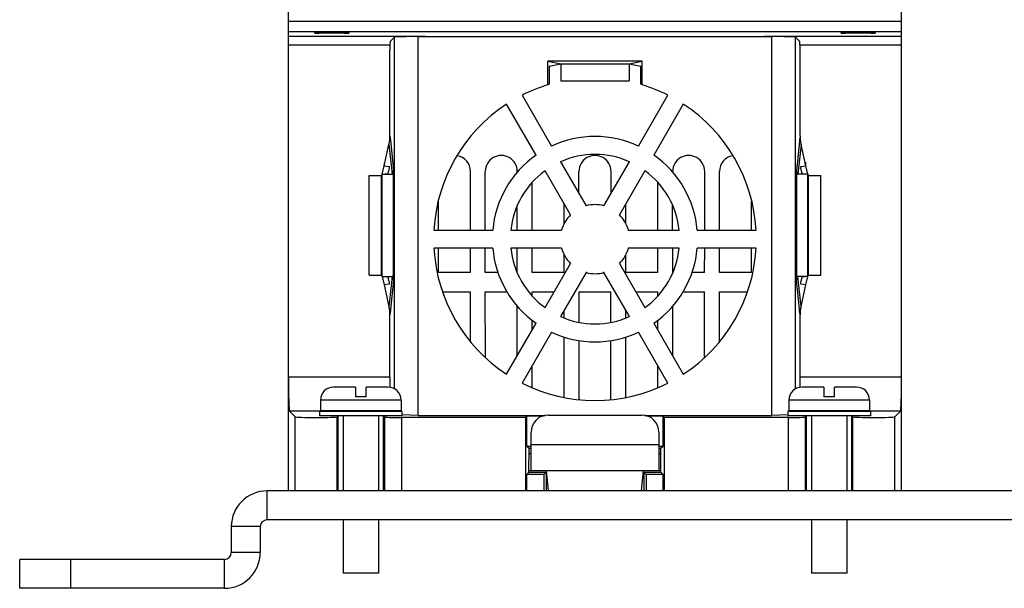
# Model space of a CAD drawing. Units: inches. Extents: x 0 to 22, y 0 to 17.
# Drawn here: x 5.9 to 8.2, y 6.8 to 8.2 of the extents above; entities that cross this region are included whole.
import ezdxf

# ---------------------------------------------------------------- set-up
doc = ezdxf.new("R2010")
doc.units = ezdxf.units.IN
doc.header["$LTSCALE"] = 1.21
doc.header["$MEASUREMENT"] = 0
doc.layers.get('0').update_dxf_attribs({"linetype": 'CONTINUOUS'})

msp = doc.modelspace()

# ---------------------------------------------------------------- linework, layer by layer
at = {"color": 7, "linetype": 'Continuous'}
for p, q in [((6.5604, 7.0647), (6.5604, 9.3517)), ((7.9777, 7.0647), (7.9777, 9.2694)), ((6.5604, 8.1505), (7.9777, 8.1505)), ((6.5604, 8.1269), (7.9777, 8.1269)), ((6.6214, 8.1228), (6.6214, 8.1249)), ((6.6313, 8.1253), (6.6313, 8.1225)), ((6.6313, 8.1253), (6.6903, 8.1253)), ((6.6903, 8.1253), (6.6903, 8.1225)), ((6.7002, 8.1249), (6.7002, 8.1228)), ((7.838, 8.1228), (7.838, 8.1249)), ((7.8478, 8.1253), (7.8478, 8.1225)), ((7.8478, 8.1253), (7.9069, 8.1253)), ((7.9069, 8.1253), (7.9069, 8.1225)), ((7.9167, 8.1249), (7.9167, 8.1228)), ((6.5604, 8.1157), (6.8772, 8.1157)), ((6.6903, 8.1225), (6.6313, 8.1225)), ((6.7958, 8.1033), (6.8057, 8.1132)), ((6.8607, 8.115), (6.8057, 8.1132)), ((6.8057, 7.3006), (6.8057, 8.1132)), ((6.8607, 7.2391), (6.8607, 8.115)), ((6.8607, 8.115), (7.6775, 8.115)), ((6.8772, 8.1157), (6.8775, 8.115)), ((7.6607, 8.115), (7.6609, 8.1157)), ((7.6609, 8.1157), (7.9777, 8.1157)), ((7.6775, 7.2391), (7.6775, 8.115)), ((7.7325, 8.1132), (7.6775, 8.115)), ((7.7325, 7.3006), (7.7325, 8.1132)), ((7.7325, 8.1132), (7.7424, 8.1033)), ((7.9069, 8.1225), (7.8478, 8.1225)), ((6.5604, 8.096), (6.7953, 8.096)), ((6.7951, 7.8852), (6.7951, 8.0837)), ((7.7429, 8.096), (7.9777, 8.096)), ((7.743, 7.8852), (7.743, 8.0837)), ((7.1602, 8.0033), (7.1602, 8.0581)), ((7.1602, 8.0581), (7.1903, 8.052)), ((7.378, 8.0581), (7.1602, 8.0581)), ((7.3478, 8.052), (7.378, 8.0581)), ((7.378, 8.0033), (7.378, 8.0581)), ((7.1628, 8.0465), (7.1903, 8.052)), ((7.1628, 8.0465), (7.1628, 8.0051)), ((7.19, 8.052), (7.19, 8.0127)), ((7.1903, 8.052), (7.3478, 8.052)), ((7.3478, 8.052), (7.3754, 8.0465)), ((7.3482, 8.052), (7.3482, 8.0127)), ((7.3754, 8.0051), (7.3754, 8.0465)), ((7.19, 8.0127), (7.3482, 8.0127)), ((7.1008, 7.9794), (7.1688, 7.8616)), ((7.3693, 7.8616), (7.4373, 7.9794)), ((7.133, 7.8409), (7.0649, 7.9587)), ((7.4732, 7.9587), (7.4052, 7.8409)), ((6.7951, 7.8852), (6.7962, 7.8754)), ((6.7962, 7.8754), (6.8035, 7.8055)), ((7.742, 7.8754), (7.7417, 7.8726)), ((7.743, 7.8852), (7.742, 7.8754)), ((6.7815, 7.8162), (6.7929, 7.8657)), ((6.7929, 7.8657), (6.8002, 7.7965)), ((7.7417, 7.8726), (7.7347, 7.8055)), ((7.7452, 7.8657), (7.738, 7.7965)), ((7.7567, 7.8162), (7.7452, 7.8657)), ((6.7815, 7.8162), (6.7934, 7.8143)), ((6.7819, 7.8226), (6.7819, 7.8178)), ((6.7819, 7.8226), (6.7828, 7.8217)), ((6.783, 7.8226), (6.7819, 7.8226)), ((6.8035, 7.5514), (6.8035, 7.8055)), ((7.1897, 7.8255), (7.2485, 7.7236)), ((7.2897, 7.7236), (7.3485, 7.8255)), ((7.7347, 7.8055), (7.7347, 7.5514)), ((7.7448, 7.8143), (7.7567, 7.8162)), ((7.7563, 7.8226), (7.7552, 7.8226)), ((7.7563, 7.8226), (7.7554, 7.8217)), ((7.7563, 7.8178), (7.7563, 7.8226)), ((6.7474, 7.5633), (6.7474, 7.7935)), ((6.7474, 7.7935), (6.7754, 7.7935)), ((6.7754, 7.7935), (6.7769, 7.7965)), ((6.7754, 7.5633), (6.7754, 7.7935)), ((6.7769, 7.7965), (6.7897, 7.7985)), ((6.7769, 7.5603), (6.7769, 7.7965)), ((6.7769, 7.7965), (6.8002, 7.7965)), ((6.803, 7.8011), (6.803, 7.5557)), ((6.9813, 7.6672), (6.9813, 7.8029)), ((7.0156, 7.6672), (7.0155, 7.8029)), ((7.0896, 7.8013), (7.0896, 7.8029)), ((7.2126, 7.7029), (7.1538, 7.8048)), ((7.232, 7.7521), (7.232, 7.8029)), ((7.3061, 7.7521), (7.3061, 7.8029)), ((7.3844, 7.8048), (7.3255, 7.7029)), ((7.4485, 7.8013), (7.4485, 7.8029)), ((7.5226, 7.6672), (7.5227, 7.8029)), ((7.5569, 7.6672), (7.5568, 7.8029)), ((7.7351, 7.5557), (7.7351, 7.8011)), ((7.7612, 7.7965), (7.738, 7.7965)), ((7.7484, 7.7985), (7.7612, 7.7965)), ((7.7612, 7.5603), (7.7612, 7.7965)), ((7.7612, 7.7965), (7.7627, 7.7935)), ((7.7627, 7.5633), (7.7627, 7.7935)), ((7.7627, 7.7935), (7.7907, 7.7935)), ((7.7907, 7.5633), (7.7907, 7.7935)), ((7.1238, 7.6672), (7.1238, 7.7778)), ((7.4143, 7.6672), (7.4144, 7.7778)), ((6.9073, 7.6672), (6.9072, 7.7339)), ((7.0895, 7.6672), (7.0896, 7.7245)), ((7.1978, 7.682), (7.1978, 7.7285)), ((7.3404, 7.682), (7.3403, 7.7285)), ((7.4486, 7.6672), (7.4486, 7.7245)), ((7.6309, 7.6672), (7.6309, 7.7339)), ((6.8967, 7.6672), (7.0327, 7.6672)), ((7.0744, 7.6672), (7.192, 7.6672)), ((7.3461, 7.6672), (7.4638, 7.6672)), ((7.5054, 7.6672), (7.6415, 7.6672)), ((7.0327, 7.6258), (6.8967, 7.6258)), ((6.9073, 7.5691), (6.9073, 7.6258)), ((6.9812, 7.5691), (6.9812, 7.6258)), ((7.0156, 7.5691), (7.0156, 7.6258)), ((7.192, 7.6258), (7.0744, 7.6258)), ((7.0895, 7.5691), (7.0895, 7.6258)), ((7.1239, 7.5691), (7.1239, 7.6258)), ((7.4638, 7.6258), (7.3461, 7.6258)), ((7.4143, 7.5691), (7.4143, 7.6258)), ((7.4487, 7.5691), (7.4487, 7.6258)), ((7.6415, 7.6258), (7.5054, 7.6258)), ((7.5225, 7.5691), (7.5226, 7.6258)), ((7.557, 7.5691), (7.5569, 7.6258)), ((7.6308, 7.5691), (7.6308, 7.6258)), ((7.1977, 7.5691), (7.1978, 7.6111)), ((7.3404, 7.5691), (7.3404, 7.6111)), ((7.1538, 7.4883), (7.2126, 7.5902)), ((7.3255, 7.5902), (7.3844, 7.4883)), ((6.7474, 7.5633), (6.7754, 7.5633)), ((6.7754, 7.5633), (6.7769, 7.5603)), ((6.7769, 7.5603), (6.8002, 7.5603)), ((6.7897, 7.5584), (6.7769, 7.5603)), ((6.8002, 7.5603), (6.7929, 7.4912)), ((6.9812, 7.5691), (6.9073, 7.5691)), ((7.0451, 7.5691), (7.0156, 7.5691)), ((7.1977, 7.5691), (7.1239, 7.5691)), ((7.2485, 7.5695), (7.1897, 7.4675)), ((7.2505, 7.5691), (7.2485, 7.5691)), ((7.2897, 7.5691), (7.2876, 7.5691)), ((7.3485, 7.4675), (7.2897, 7.5695)), ((7.4143, 7.5691), (7.3404, 7.5691)), ((7.5225, 7.5691), (7.4931, 7.5691)), ((7.6308, 7.5691), (7.557, 7.5691)), ((7.7612, 7.5603), (7.738, 7.5603)), ((7.7452, 7.4912), (7.738, 7.5603)), ((7.7612, 7.5603), (7.7484, 7.5584)), ((7.7612, 7.5603), (7.7627, 7.5633)), ((7.7627, 7.5633), (7.7907, 7.5633)), ((6.7934, 7.5426), (6.7815, 7.5406)), ((6.7815, 7.5406), (6.7929, 7.4912)), ((6.8035, 7.5514), (6.7964, 7.4842)), ((7.7416, 7.4849), (7.7347, 7.5514)), ((7.7567, 7.5406), (7.7448, 7.5426)), ((7.7452, 7.4912), (7.7567, 7.5406)), ((6.9167, 7.5248), (6.9812, 7.5248)), ((6.9811, 7.4106), (6.9812, 7.5248)), ((7.0157, 7.3737), (7.0156, 7.5248)), ((7.0156, 7.5248), (7.0656, 7.5248)), ((7.1239, 7.5151), (7.1239, 7.5248)), ((7.1239, 7.5248), (7.1749, 7.5248)), ((7.2322, 7.4544), (7.2322, 7.5248)), ((7.2322, 7.5248), (7.306, 7.5248)), ((7.3059, 7.4544), (7.306, 7.5248)), ((7.3633, 7.5248), (7.4142, 7.5248)), ((7.4142, 7.5151), (7.4142, 7.5248)), ((7.4725, 7.5248), (7.5225, 7.5248)), ((7.5224, 7.3737), (7.5225, 7.5248)), ((7.5571, 7.4106), (7.557, 7.5248)), ((7.557, 7.5248), (7.6214, 7.5248)), ((7.0893, 7.3767), (7.0894, 7.492)), ((7.4488, 7.3767), (7.4487, 7.492)), ((6.7962, 7.4815), (6.7951, 7.4716)), ((6.7951, 7.3275), (6.7951, 7.4716)), ((6.7964, 7.4842), (6.7962, 7.4815)), ((7.1977, 7.4645), (7.1977, 7.4814)), ((7.3405, 7.4645), (7.3405, 7.4814)), ((7.742, 7.4815), (7.7416, 7.4849)), ((7.743, 7.4716), (7.742, 7.4815)), ((7.743, 7.3275), (7.743, 7.4716)), ((7.0649, 7.3344), (7.133, 7.4522)), ((7.124, 7.4366), (7.124, 7.4593)), ((7.4052, 7.4522), (7.4732, 7.3344)), ((7.4142, 7.4366), (7.4142, 7.4593)), ((7.1688, 7.4315), (7.1008, 7.3137)), ((7.1976, 7.2806), (7.1976, 7.4205)), ((7.3406, 7.2806), (7.3405, 7.4205)), ((7.4373, 7.3137), (7.3693, 7.4315)), ((7.2323, 7.276), (7.2322, 7.4125)), ((7.3058, 7.276), (7.3059, 7.4125)), ((7.124, 7.3038), (7.124, 7.3538)), ((7.4141, 7.3038), (7.4141, 7.3538)), ((6.7951, 7.3277), (6.5604, 7.3277)), ((7.9777, 7.3277), (7.743, 7.3277)), ((6.7152, 7.3047), (6.665, 7.3047)), ((6.7152, 7.3047), (6.7152, 7.2822)), ((6.7402, 7.2822), (6.7402, 7.3047)), ((6.7904, 7.3047), (6.7402, 7.3047)), ((7.7979, 7.3047), (7.7477, 7.3047)), ((7.7979, 7.3047), (7.7979, 7.2822)), ((7.8731, 7.3047), (7.8229, 7.3047)), ((7.8229, 7.2822), (7.8229, 7.3047)), ((6.7402, 7.2822), (6.7152, 7.2822)), ((7.8229, 7.2822), (7.7979, 7.2822)), ((6.6345, 7.2741), (6.6345, 7.2497)), ((6.8209, 7.2741), (6.6345, 7.2741)), ((6.8209, 7.2741), (6.8209, 7.2497)), ((7.9036, 7.2741), (7.7172, 7.2741)), ((7.7172, 7.2741), (7.7172, 7.2497)), ((7.9036, 7.2741), (7.9036, 7.2497)), ((6.5762, 7.2359), (6.5631, 7.249)), ((6.6867, 7.249), (6.5631, 7.249)), ((6.6325, 7.2478), (6.6325, 7.2379)), ((6.823, 7.2478), (6.6325, 7.2478)), ((6.823, 7.2379), (6.6325, 7.2379)), ((6.8209, 7.2497), (6.6345, 7.2497)), ((6.6735, 7.2359), (6.6753, 7.2377)), ((6.6753, 7.0647), (6.6753, 7.2377)), ((6.6867, 7.2497), (6.6867, 7.2478)), ((6.6867, 7.2379), (6.6867, 7.0647)), ((6.7687, 7.2497), (6.7687, 7.2478)), ((6.7978, 7.249), (6.7687, 7.249)), ((6.7687, 7.2379), (6.7687, 7.0647)), ((6.7823, 7.2356), (6.7802, 7.2377)), ((6.7802, 7.0647), (6.7802, 7.2377)), ((6.7978, 7.2488), (6.7988, 7.2478)), ((6.8057, 7.2478), (6.8057, 7.2497)), ((6.823, 7.2478), (6.823, 7.2379)), ((6.8607, 7.2391), (6.8231, 7.2403)), ((6.8607, 7.2391), (7.1544, 7.2391)), ((7.1093, 7.2342), (7.1114, 7.2384)), ((7.1114, 7.1683), (7.1114, 7.2384)), ((7.1114, 7.2384), (7.1502, 7.2384)), ((7.1608, 7.2399), (7.3773, 7.2399)), ((7.3837, 7.2391), (7.6775, 7.2391)), ((7.388, 7.2384), (7.4268, 7.2384)), ((7.4289, 7.2342), (7.4268, 7.2384)), ((7.4268, 7.1683), (7.4268, 7.2384)), ((7.7151, 7.2403), (7.6775, 7.2391)), ((7.9057, 7.2478), (7.7151, 7.2478)), ((7.7151, 7.2478), (7.7151, 7.2379)), ((7.9057, 7.2379), (7.7151, 7.2379)), ((7.9036, 7.2497), (7.7172, 7.2497)), ((7.7325, 7.2478), (7.7325, 7.2497)), ((7.7394, 7.2478), (7.7404, 7.2488)), ((7.7694, 7.249), (7.7404, 7.249)), ((7.7558, 7.2356), (7.758, 7.2377)), ((7.758, 7.0647), (7.758, 7.2377)), ((7.7694, 7.2497), (7.7694, 7.2478)), ((7.7694, 7.2379), (7.7694, 7.0647)), ((7.8514, 7.2497), (7.8514, 7.2478)), ((7.9751, 7.249), (7.8514, 7.249)), ((7.8514, 7.2379), (7.8514, 7.0647)), ((7.8647, 7.2359), (7.8629, 7.2377)), ((7.8629, 7.0647), (7.8629, 7.2377)), ((7.9057, 7.2478), (7.9057, 7.2379)), ((7.9619, 7.2359), (7.9751, 7.249)), ((6.5762, 7.0647), (6.5762, 7.2359)), ((6.6735, 7.0647), (6.6735, 7.2359)), ((6.7823, 7.2356), (6.7823, 7.0647)), ((6.8217, 7.2342), (6.8217, 7.0647)), ((7.1093, 7.2342), (6.8217, 7.2342)), ((7.1093, 7.0647), (7.1093, 7.2342)), ((7.7165, 7.2342), (7.4289, 7.2342)), ((7.4289, 7.2342), (7.4289, 7.0647)), ((7.7165, 7.0647), (7.7165, 7.2342)), ((7.7558, 7.0647), (7.7558, 7.2356)), ((7.8647, 7.0647), (7.8647, 7.2359)), ((7.9619, 7.0647), (7.9619, 7.2359)), ((7.1214, 7.1119), (7.1214, 7.2005)), ((7.4167, 7.2005), (7.4167, 7.1119)), ((7.1114, 7.1683), (7.1166, 7.1631)), ((7.1114, 7.1683), (7.1214, 7.1683)), ((7.4167, 7.171), (7.1214, 7.171)), ((7.4167, 7.1683), (7.4268, 7.1683)), ((7.4216, 7.1631), (7.4268, 7.1683)), ((7.1165, 7.108), (7.1166, 7.1631)), ((7.1166, 7.1631), (7.1214, 7.1631)), ((7.4167, 7.1631), (7.4216, 7.1631)), ((7.4216, 7.108), (7.4216, 7.1631)), ((7.1165, 7.108), (7.1114, 7.1028)), ((7.1114, 7.0647), (7.1114, 7.1028)), ((7.1507, 7.1028), (7.1114, 7.1028)), ((7.1165, 7.1119), (7.4216, 7.1119)), ((7.1165, 7.108), (7.1559, 7.108)), ((7.1559, 7.108), (7.1507, 7.1028)), ((7.1507, 7.1028), (7.1507, 7.0647)), ((7.1559, 7.108), (7.1559, 7.0647)), ((7.1613, 7.0647), (7.1572, 7.1119)), ((7.3769, 7.0647), (7.381, 7.1119)), ((7.3874, 7.1028), (7.3823, 7.108)), ((7.3823, 7.108), (7.4216, 7.108)), ((7.3823, 7.108), (7.3823, 7.0647)), ((7.4268, 7.1028), (7.3874, 7.1028)), ((7.3874, 7.1028), (7.3874, 7.0647)), ((7.4216, 7.108), (7.4268, 7.1028)), ((7.4268, 7.0647), (7.4268, 7.1028)), ((6.5112, 6.9978), (6.5112, 7.0647)), ((10.0921, 6.9978), (6.5112, 6.9978)), ((6.6867, 6.9978), (6.6867, 6.8747)), ((6.7687, 6.9978), (6.7687, 6.8747)), ((7.7694, 6.9978), (7.7694, 6.8747)), ((7.8514, 6.9978), (7.8514, 6.8747)), ((6.4955, 6.982), (6.4285, 6.982)), ((6.4955, 6.982), (6.4955, 6.9221)), ((6.4955, 6.9221), (6.4285, 6.9221)), ((5.9395, 6.8394), (5.9395, 6.9064)), ((6.0576, 6.8394), (6.0576, 6.9064)), ((6.4128, 6.8394), (6.4128, 6.9064)), ((6.7687, 6.8747), (6.6867, 6.8747)), ((7.8514, 6.8747), (7.7694, 6.8747)), ((6.4128, 6.8394), (5.9395, 6.8394))]:
    msp.add_line(p, q, dxfattribs=at)
at = {"color": 6, "linetype": 'Continuous'}
for p, q in [((6.7769, 7.7965), (6.7815, 7.8162)), ((7.7612, 7.7965), (7.7567, 7.8162)), ((6.7769, 7.5603), (6.7815, 7.5406)), ((7.7567, 7.5406), (7.7612, 7.5603))]:
    msp.add_line(p, q, dxfattribs=at)
at = {"color": 2, "linetype": 'Continuous'}
for p, q in [((6.8002, 7.7965), (6.8034, 7.7965)), ((7.738, 7.7965), (7.7348, 7.7965)), ((6.8002, 7.5603), (6.8034, 7.5603)), ((7.738, 7.5603), (7.7348, 7.5603))]:
    msp.add_line(p, q, dxfattribs=at)
at = {"color": 3, "linetype": 'Continuous'}
for p, q in [((7.1165, 7.1513), (7.1214, 7.1513)), ((7.4167, 7.1513), (7.4216, 7.1513)), ((10.0921, 7.0647), (6.5112, 7.0647)), ((6.4285, 6.982), (6.4285, 6.9221)), ((6.4128, 6.9064), (5.9395, 6.9064))]:
    msp.add_line(p, q, dxfattribs=at)
at = {"color": 7, "linetype": 'Continuous'}
for centre, radius, start, end in [((7.2691, 7.6465), 0.373, 106.9725, 116.8161), ((7.2691, 7.6465), 0.373, 63.1839, 73.0275), ((7.2691, 7.6465), 0.373, 123.1839, 176.8161), ((7.2691, 7.6465), 0.373, 3.1839, 56.8161), ((6.7086, 7.8851), 0.0866, 347.0033, 353.4669), ((6.7079, 7.8852), 0.0873, 353.4701, 0.0007), ((7.2691, 7.6465), 0.2373, 65.0093, 114.9907), ((7.8303, 7.8852), 0.0873, 179.9993, 186.5299), ((7.8296, 7.8851), 0.0866, 186.5331, 192.9967), ((7.2691, 7.6465), 0.2373, 125.0093, 174.9907), ((7.2691, 7.6465), 0.1958, 66.0728, 113.9272), ((7.2691, 7.6465), 0.2373, 5.0093, 54.9907), ((6.762, 7.8075), 0.0415, 351.1954, 357.2147), ((7.7762, 7.8075), 0.0415, 182.7853, 188.8046), ((6.7849, 7.8039), 0.0184, 349.5336, 351.2345), ((7.2691, 7.6465), 0.1958, 126.0728, 173.9272), ((7.2691, 7.6465), 0.1958, 6.0728, 53.9272), ((7.7533, 7.8039), 0.0184, 188.7655, 190.4664), ((7.2691, 7.6465), 0.0798, 75.0519, 104.9481), ((7.2691, 7.6465), 0.0798, 135.0519, 164.9481), ((7.2691, 7.6465), 0.0798, 15.0519, 44.9481), ((7.2691, 7.6465), 0.373, 183.1839, 236.8161), ((7.2691, 7.6465), 0.2373, 185.0093, 234.9907), ((7.2691, 7.6465), 0.1958, 186.0728, 233.9272), ((7.2691, 7.6465), 0.0798, 195.0519, 224.9481), ((7.2691, 7.6465), 0.0798, 315.0519, 344.9481), ((7.2691, 7.6465), 0.1958, 306.0728, 353.9272), ((7.2691, 7.6465), 0.2373, 305.0093, 354.9907), ((7.2691, 7.6465), 0.373, 303.1839, 356.8161), ((6.7849, 7.5529), 0.0184, 8.7655, 10.4664), ((6.762, 7.5494), 0.0415, 2.7853, 8.8046), ((7.2691, 7.6465), 0.0798, 255.0519, 284.9481), ((7.7762, 7.5494), 0.0415, 171.1954, 177.2147), ((7.7533, 7.5529), 0.0184, 169.5336, 171.2345), ((6.7086, 7.4717), 0.0866, 6.5331, 12.9967), ((7.8296, 7.4717), 0.0866, 167.0033, 173.4669), ((6.7079, 7.4716), 0.0873, 359.9993, 6.5299), ((7.2691, 7.6465), 0.1958, 246.0728, 293.9272), ((7.8303, 7.4716), 0.0873, 173.4701, 180.0007), ((7.2691, 7.6465), 0.2373, 245.0093, 294.9907), ((6.665, 7.2741), 0.0305, 90, 180), ((6.7904, 7.2741), 0.0305, 0, 90), ((7.2691, 7.6465), 0.373, 243.1839, 296.8161), ((7.7477, 7.2741), 0.0305, 90, 180), ((7.8731, 7.2741), 0.0305, 0, 90), ((7.1608, 7.2005), 0.0394, 90, 180), ((7.3773, 7.2005), 0.0394, 0, 90), ((6.5112, 6.982), 0.0157, 90, 180), ((6.4128, 6.9221), 0.0827, 270, 360)]:
    msp.add_arc(centre, radius, start, end, dxfattribs=at)
at = {"color": 3, "linetype": 'Continuous'}
for centre, radius, start, end in [((6.5112, 6.982), 0.0827, 90, 180), ((6.4128, 6.9221), 0.0157, 270, 360)]:
    msp.add_arc(centre, radius, start, end, dxfattribs=at)
at = {"color": 7, "linetype": 'Continuous'}
for centre, major_axis, ratio, start_param, end_param in [((6.6313, 8.1249), (0.00984, 0), 0.034921, 1.570796, 3.141593), ((6.6903, 8.1249), (0.00984, 0), 0.034921, 0, 1.570796), ((7.8478, 8.1249), (0.00984, 0), 0.034921, 1.570796, 3.141593), ((7.9069, 8.1249), (0.00984, 0), 0.034921, 0, 1.570796), ((6.6313, 8.1228), (0.00984, 0), 0.034921, 3.141593, 4.712389), ((6.6903, 8.1228), (0.00984, 0), 0.034921, -1.570796, 0), ((6.7958, 8.0837), (0, 0.0197), 0.034921, 0.034907, 1.570796), ((6.8575, 8.096), (0.0197, 0.0197), 0.024678, -0.235106, -0.010204), ((7.6806, 8.096), (0.0197, -0.0197), 0.024678, -3.131389, -2.906107), ((7.7423, 8.0837), (0, 0.0197), 0.034921, -1.570796, -0.034907), ((7.8478, 8.1228), (0.00984, 0), 0.034921, 3.141593, 4.712389), ((7.9069, 8.1228), (0.00984, 0), 0.034921, -1.570796, 0), ((7.4668, 7.6465), (0.4954, 0), 0.916887, 2.231569, 2.238192), ((7.0714, 7.6465), (0.4954, 0), 0.916887, 0.903401, 0.910023), ((6.9443, 7.8029), (0, 0.0371), 1, -1.571406, -0.174478), ((7.0525, 7.8029), (0, 0.0371), 1, -1.571406, 1.571406), ((7.2691, 7.8029), (0, 0.0371), 1, -1.571406, 1.571406), ((7.4856, 7.8029), (0, 0.0371), 1, -1.571406, 1.571406), ((7.5939, 7.8029), (0, 0.0371), 1, 0.174478, 1.571406), ((7.1608, 7.8029), (0, 0.0371), 1, -1.238517, -0.906614), ((7.3773, 7.8029), (0, 0.0371), 1, 0.906614, 1.238517), ((6.5632, 7.3277), (0, 0.0787), 0.034921, -4.712389, -3.176499), ((6.7979, 7.3275), (0, 0.0787), 0.034921, -4.712389, -4.41249), ((7.7403, 7.3275), (0, 0.0787), 0.034921, -1.870695, -1.570796), ((7.975, 7.3277), (0, 0.0787), 0.034921, -3.106686, -1.570796), ((6.7277, 7.2377), (0.0525, 0), 0.034921, 3.006491, 3.141593), ((6.7277, 7.2377), (0.0525, 0), 0.034921, 0, 0.135102), ((6.7979, 7.3275), (0, 0.0787), 0.034921, -3.293314, -3.176499), ((7.7403, 7.3275), (0, 0.0787), 0.034921, -3.106686, -2.989871), ((7.8104, 7.2377), (0.0525, 0), 0.034921, 3.006491, 3.141593), ((7.8104, 7.2377), (0.0525, 0), 0.034921, 0, 0.135102), ((6.6249, 7.2359), (0.0487, 0), 0.034921, -3.106686, -0.034907), ((6.8217, 7.2356), (0.0394, 0), 0.034921, -3.106686, -1.570796), ((7.7165, 7.2356), (0.0394, 0), 0.034921, -1.570796, -0.034907), ((7.9133, 7.2359), (0.0487, 0), 0.034921, -3.106686, -0.034907)]:
    msp.add_ellipse(centre, major_axis=major_axis, ratio=ratio, start_param=start_param, end_param=end_param, dxfattribs=at)
for points, knots in [([(6.7934, 7.8143), (6.7935, 7.8143), (6.7936, 7.814), (6.7936, 7.8136), (6.7936, 7.8128), (6.7934, 7.8113), (6.793, 7.8091), (6.7924, 7.8063), (6.7917, 7.8035), (6.7911, 7.8013), (6.7906, 7.7999), (6.7903, 7.7992), (6.79, 7.7987), (6.7898, 7.7985), (6.7897, 7.7985)], [0, 0, 0, 0, 0.013496, 0.042767, 0.088982, 0.150596, 0.309639, 0.494966, 0.679655, 0.838633, 0.901548, 0.950312, 0.983182, 1, 1, 1, 1]), ([(7.7484, 7.7985), (7.7483, 7.7985), (7.7481, 7.7987), (7.7479, 7.7992), (7.7476, 7.7999), (7.7471, 7.8013), (7.7464, 7.8035), (7.7457, 7.8063), (7.7451, 7.8091), (7.7447, 7.8113), (7.7446, 7.8128), (7.7446, 7.8136), (7.7446, 7.814), (7.7447, 7.8143), (7.7448, 7.8143)], [0, 0, 0, 0, 0.01682, 0.049694, 0.098464, 0.161386, 0.32038, 0.505083, 0.690421, 0.849448, 0.911049, 0.957243, 0.986506, 1, 1, 1, 1]), ([(6.803, 7.8006), (6.8028, 7.7998), (6.8025, 7.7986), (6.8017, 7.7972), (6.8009, 7.7966), (6.8004, 7.7965), (6.8002, 7.7965)], [0, 0, 0, 0, 0.45064, 0.697563, 0.862461, 1, 1, 1, 1]), ([(7.7352, 7.8006), (7.7353, 7.7998), (7.7356, 7.7986), (7.7364, 7.7972), (7.7372, 7.7966), (7.7378, 7.7965), (7.738, 7.7965)], [0, 0, 0, 0, 0.45064, 0.697563, 0.862461, 1, 1, 1, 1]), ([(6.7897, 7.5584), (6.7898, 7.5584), (6.79, 7.5581), (6.7903, 7.5577), (6.7906, 7.5569), (6.7911, 7.5555), (6.7917, 7.5534), (6.7924, 7.5506), (6.793, 7.5477), (6.7934, 7.5455), (6.7936, 7.5441), (6.7936, 7.5433), (6.7936, 7.5428), (6.7935, 7.5426), (6.7934, 7.5426)], [0, 0, 0, 0, 0.01682, 0.049692, 0.09846, 0.161379, 0.320367, 0.505068, 0.690405, 0.84944, 0.911045, 0.957242, 0.986506, 1, 1, 1, 1]), ([(6.803, 7.5563), (6.8028, 7.5571), (6.8025, 7.5583), (6.8017, 7.5596), (6.8009, 7.5602), (6.8004, 7.5603), (6.8002, 7.5603)], [0, 0, 0, 0, 0.45064, 0.697563, 0.862461, 1, 1, 1, 1]), ([(7.7352, 7.5563), (7.7353, 7.5571), (7.7356, 7.5583), (7.7364, 7.5596), (7.7372, 7.5602), (7.7378, 7.5603), (7.738, 7.5603)], [0, 0, 0, 0, 0.45064, 0.697563, 0.862461, 1, 1, 1, 1]), ([(7.7448, 7.5426), (7.7447, 7.5426), (7.7446, 7.5428), (7.7446, 7.5433), (7.7446, 7.5441), (7.7447, 7.5455), (7.7451, 7.5477), (7.7457, 7.5506), (7.7464, 7.5534), (7.7471, 7.5555), (7.7476, 7.5569), (7.7479, 7.5577), (7.7481, 7.5581), (7.7483, 7.5584), (7.7484, 7.5584)], [0, 0, 0, 0, 0.013497, 0.042769, 0.08899, 0.150609, 0.309662, 0.494988, 0.679672, 0.838642, 0.901553, 0.950314, 0.983183, 1, 1, 1, 1])]:
    msp.add_open_spline(points, degree=3, knots=knots, dxfattribs=at)

doc.saveas('drawing.dxf')
